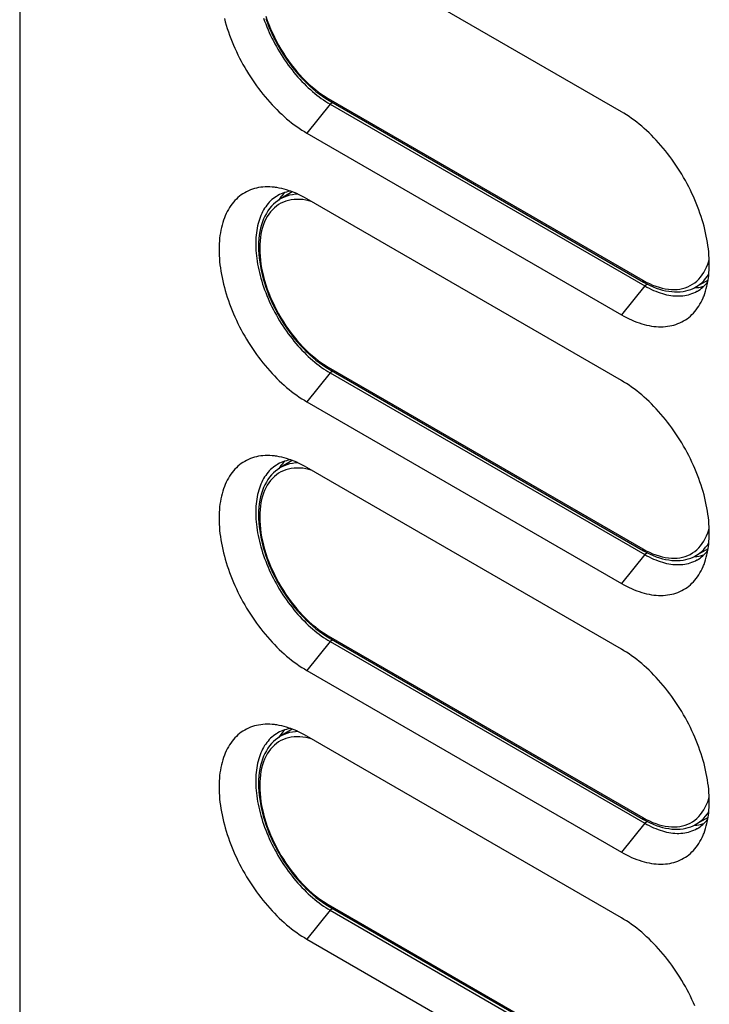
# Model space of a CAD drawing. Units: millimetres. Extents: x -48 to 48, y -241 to 241.
# Drawn here: x -48 to 4, y -80 to -6 of the extents above; entities that cross this region are included whole.
import ezdxf

# ---------------------------------------------------------------- set-up
doc = ezdxf.new("R2010")
doc.units = ezdxf.units.MM
doc.header["$LTSCALE"] = 16.335
doc.layers.get('0').update_dxf_attribs({"linetype": 'CONTINUOUS'})
for name, color, linetype in [('ASSI', 7, 'CONTINUOUS'), ('DRAFT', 7, 'CONTINUOUS'), ('RACCORDO', 7, 'CONTINUOUS'), ('SUPERFICI', 7, 'CONTINUOUS')]:
    doc.layers.add(name, color=color, linetype=linetype)

msp = doc.modelspace()

# ---------------------------------------------------------------- linework, layer by layer
at = {"color": 7, "linetype": 'CONTINUOUS'}
for p, q in [((-2.556, -12.498), (-26.457, 1.302)), ((-26.457, -14.119), (-2.556, -27.918)), ((-28.52, -19.082), (-28.6, -19.201)), ((-2.556, -32.91), (-26.457, -19.11)), ((2.969, -25.873), (3.027, -25.87)), ((-26.457, -34.53), (-2.556, -48.33)), ((-28.52, -39.494), (-28.6, -39.613)), ((-2.556, -53.321), (-26.457, -39.522)), ((2.969, -46.285), (3.027, -46.282)), ((-26.457, -54.942), (-2.556, -68.742)), ((-28.52, -59.906), (-28.6, -60.024)), ((-2.556, -73.733), (-26.457, -59.933)), ((2.969, -66.696), (3.027, -66.694)), ((-26.457, -75.354), (-2.556, -89.154))]:
    msp.add_line(p, q, dxfattribs=at)
at = {"color": 250, "linetype": 'CONTINUOUS'}
for p, q in [((-24.689, -11.919), (-26.457, -14.119)), ((-0.789, -25.719), (-2.556, -27.918)), ((-0.567, -25.591), (-0.789, -25.719)), ((-24.689, -32.331), (-26.457, -34.53)), ((-0.789, -46.131), (-2.556, -48.33)), ((-0.567, -46.003), (-0.789, -46.131)), ((-24.689, -52.743), (-26.457, -54.942)), ((-0.789, -66.543), (-2.556, -68.742)), ((-0.567, -66.415), (-0.789, -66.543)), ((-24.689, -73.155), (-26.457, -75.354))]:
    msp.add_line(p, q, dxfattribs=at)
at = {"color": 7, "linetype": 'CONTINUOUS'}
for points in [[(-32.731, -5.422), (-32.662, -5.672), (-32.588, -5.922), (-32.508, -6.173), (-32.424, -6.423), (-32.334, -6.674), (-32.239, -6.925), (-32.14, -7.175), (-32.035, -7.424), (-31.926, -7.673), (-31.813, -7.92), (-31.694, -8.166), (-31.572, -8.411), (-31.445, -8.654), (-31.314, -8.895), (-31.178, -9.134), (-31.039, -9.371), (-30.896, -9.605), (-30.749, -9.836), (-30.598, -10.065), (-30.444, -10.291), (-30.287, -10.513), (-30.126, -10.731), (-29.962, -10.947), (-29.795, -11.158), (-29.626, -11.365), (-29.453, -11.568), (-29.279, -11.767), (-29.101, -11.961), (-28.922, -12.15), (-28.74, -12.335), (-28.557, -12.514), (-28.372, -12.689), (-28.185, -12.858), (-27.997, -13.022), (-27.807, -13.18), (-27.616, -13.332), (-27.424, -13.478), (-27.232, -13.619), (-27.039, -13.753), (-26.845, -13.881), (-26.651, -14.003), (-26.457, -14.119)], [(3.682, -26.561), (3.718, -26.468), (3.782, -26.293), (3.841, -26.113), (3.894, -25.928), (3.941, -25.738), (3.983, -25.543), (4.02, -25.344), (4.051, -25.14), (4.076, -24.932), (4.096, -24.721), (4.11, -24.505), (4.118, -24.286), (4.121, -24.064), (4.118, -23.838), (4.11, -23.609), (4.096, -23.377), (4.076, -23.142), (4.051, -22.905), (4.02, -22.666), (3.983, -22.425), (3.941, -22.181), (3.894, -21.937), (3.841, -21.69), (3.782, -21.443), (3.718, -21.194), (3.649, -20.945), (3.575, -20.694), (3.495, -20.444), (3.411, -20.193), (3.321, -19.942), (3.227, -19.692), (3.127, -19.442), (3.023, -19.192), (2.914, -18.944), (2.8, -18.696), (2.682, -18.45), (2.559, -18.205), (2.432, -17.963), (2.301, -17.721), (2.165, -17.482), (2.026, -17.246), (1.883, -17.011), (1.736, -16.78), (1.585, -16.551), (1.431, -16.326), (1.274, -16.104), (1.113, -15.885), (0.949, -15.67), (0.782, -15.459), (0.613, -15.251), (0.44, -15.048), (0.266, -14.85), (0.089, -14.656), (-0.091, -14.466), (-0.273, -14.281), (-0.456, -14.102), (-0.641, -13.927), (-0.828, -13.758), (-1.016, -13.595), (-1.206, -13.437), (-1.397, -13.284), (-1.589, -13.138), (-1.781, -12.997), (-1.974, -12.863), (-2.168, -12.735), (-2.362, -12.613), (-2.556, -12.498)], [(-28.84, -18.242), (-28.922, -18.231), (-29.101, -18.213), (-29.279, -18.203), (-29.453, -18.2), (-29.626, -18.204), (-29.795, -18.215), (-29.962, -18.234), (-30.126, -18.26), (-30.287, -18.293), (-30.444, -18.333), (-30.598, -18.381), (-30.749, -18.435), (-30.896, -18.497), (-31.039, -18.566), (-31.178, -18.642), (-31.314, -18.725), (-31.445, -18.814), (-31.572, -18.911), (-31.694, -19.014), (-31.813, -19.123), (-31.926, -19.239), (-32.035, -19.362), (-32.14, -19.491), (-32.239, -19.626), (-32.334, -19.767), (-32.424, -19.914), (-32.508, -20.067), (-32.588, -20.226), (-32.662, -20.39), (-32.731, -20.56), (-32.795, -20.735), (-32.854, -20.915), (-32.907, -21.1), (-32.954, -21.29), (-32.996, -21.485), (-33.033, -21.684), (-33.064, -21.888), (-33.089, -22.096), (-33.109, -22.307), (-33.123, -22.523), (-33.131, -22.742), (-33.134, -22.965), (-33.131, -23.19), (-33.123, -23.42), (-33.109, -23.651), (-33.089, -23.886), (-33.064, -24.123), (-33.033, -24.362), (-32.996, -24.603), (-32.954, -24.847), (-32.907, -25.092), (-32.854, -25.338), (-32.795, -25.586), (-32.731, -25.834), (-32.662, -26.084), (-32.588, -26.334), (-32.508, -26.584), (-32.424, -26.835), (-32.334, -27.086), (-32.239, -27.336), (-32.14, -27.586), (-32.035, -27.836), (-31.926, -28.084), (-31.813, -28.332), (-31.694, -28.578), (-31.572, -28.823), (-31.445, -29.066), (-31.314, -29.307), (-31.178, -29.546), (-31.039, -29.782), (-30.896, -30.017), (-30.749, -30.248), (-30.598, -30.477), (-30.444, -30.702), (-30.287, -30.925), (-30.126, -31.143), (-29.962, -31.358), (-29.795, -31.57), (-29.626, -31.777), (-29.453, -31.98), (-29.279, -32.179), (-29.101, -32.373), (-28.922, -32.562), (-28.74, -32.747), (-28.557, -32.926), (-28.372, -33.101), (-28.185, -33.27), (-27.997, -33.433), (-27.807, -33.591), (-27.616, -33.744), (-27.424, -33.89), (-27.232, -34.031), (-27.039, -34.165), (-26.845, -34.293), (-26.651, -34.415), (-26.457, -34.53)], [(-26.457, -19.11), (-26.651, -19.001), (-26.845, -18.899), (-27.039, -18.803), (-27.232, -18.714), (-27.424, -18.632), (-27.616, -18.558), (-27.807, -18.49), (-27.997, -18.429), (-28.185, -18.375), (-28.372, -18.328), (-28.557, -18.288), (-28.74, -18.256), (-28.84, -18.242)], [(-28.123, -18.627), (-28.158, -18.659), (-28.254, -18.757), (-28.347, -18.86), (-28.435, -18.968), (-28.52, -19.082)], [(3.027, -25.87), (3.173, -25.857), (3.317, -25.838), (3.459, -25.812), (3.597, -25.779), (3.706, -25.748)], [(-2.556, -27.918), (-2.362, -28.027), (-2.168, -28.13), (-1.974, -28.225), (-1.781, -28.314), (-1.589, -28.396), (-1.397, -28.471), (-1.206, -28.539), (-1.016, -28.6), (-0.828, -28.653), (-0.641, -28.7), (-0.456, -28.74), (-0.273, -28.772), (-0.091, -28.797), (0.089, -28.815), (0.266, -28.825), (0.44, -28.828), (0.613, -28.824), (0.782, -28.813), (0.949, -28.794), (1.113, -28.768), (1.274, -28.735), (1.431, -28.695), (1.585, -28.647), (1.736, -28.593), (1.883, -28.531), (2.026, -28.462), (2.165, -28.386), (2.301, -28.304), (2.432, -28.214), (2.559, -28.118), (2.682, -28.015), (2.8, -27.905), (2.914, -27.789), (3.023, -27.666), (3.127, -27.537), (3.227, -27.402), (3.321, -27.261), (3.411, -27.114), (3.495, -26.961), (3.575, -26.802), (3.649, -26.638), (3.682, -26.561)], [(3.682, -46.973), (3.718, -46.88), (3.782, -46.705), (3.841, -46.525), (3.894, -46.339), (3.941, -46.15), (3.983, -45.955), (4.02, -45.756), (4.051, -45.552), (4.076, -45.344), (4.096, -45.133), (4.11, -44.917), (4.118, -44.698), (4.121, -44.475), (4.118, -44.249), (4.11, -44.02), (4.096, -43.789), (4.076, -43.554), (4.051, -43.317), (4.02, -43.078), (3.983, -42.837), (3.941, -42.593), (3.894, -42.348), (3.841, -42.102), (3.782, -41.854), (3.718, -41.606), (3.649, -41.356), (3.575, -41.106), (3.495, -40.856), (3.411, -40.605), (3.321, -40.354), (3.227, -40.104), (3.127, -39.854), (3.023, -39.604), (2.914, -39.356), (2.8, -39.108), (2.682, -38.862), (2.559, -38.617), (2.432, -38.374), (2.301, -38.133), (2.165, -37.894), (2.026, -37.657), (1.883, -37.423), (1.736, -37.192), (1.585, -36.963), (1.431, -36.738), (1.274, -36.515), (1.113, -36.297), (0.949, -36.081), (0.782, -35.87), (0.613, -35.663), (0.44, -35.46), (0.266, -35.261), (0.089, -35.067), (-0.091, -34.878), (-0.273, -34.693), (-0.456, -34.514), (-0.641, -34.339), (-0.828, -34.17), (-1.016, -34.007), (-1.206, -33.848), (-1.397, -33.696), (-1.589, -33.55), (-1.781, -33.409), (-1.974, -33.275), (-2.168, -33.147), (-2.362, -33.025), (-2.556, -32.91)], [(-28.84, -38.653), (-28.922, -38.643), (-29.101, -38.625), (-29.279, -38.615), (-29.453, -38.611), (-29.626, -38.616), (-29.795, -38.627), (-29.962, -38.646), (-30.126, -38.671), (-30.287, -38.705), (-30.444, -38.745), (-30.598, -38.793), (-30.749, -38.847), (-30.896, -38.909), (-31.039, -38.978), (-31.178, -39.054), (-31.314, -39.136), (-31.445, -39.226), (-31.572, -39.322), (-31.694, -39.425), (-31.813, -39.535), (-31.926, -39.651), (-32.035, -39.774), (-32.14, -39.903), (-32.239, -40.038), (-32.334, -40.179), (-32.424, -40.326), (-32.508, -40.479), (-32.588, -40.638), (-32.662, -40.802), (-32.731, -40.972), (-32.795, -41.147), (-32.854, -41.327), (-32.907, -41.512), (-32.954, -41.702), (-32.996, -41.897), (-33.033, -42.096), (-33.064, -42.3), (-33.089, -42.507), (-33.109, -42.719), (-33.123, -42.935), (-33.131, -43.154), (-33.134, -43.376), (-33.131, -43.602), (-33.123, -43.831), (-33.109, -44.063), (-33.089, -44.297), (-33.064, -44.535), (-33.033, -44.774), (-32.996, -45.015), (-32.954, -45.258), (-32.907, -45.503), (-32.854, -45.75), (-32.795, -45.997), (-32.731, -46.246), (-32.662, -46.495), (-32.588, -46.746), (-32.508, -46.996), (-32.424, -47.247), (-32.334, -47.498), (-32.239, -47.748), (-32.14, -47.998), (-32.035, -48.248), (-31.926, -48.496), (-31.813, -48.743), (-31.694, -48.99), (-31.572, -49.234), (-31.445, -49.477), (-31.314, -49.719), (-31.178, -49.958), (-31.039, -50.194), (-30.896, -50.429), (-30.749, -50.66), (-30.598, -50.889), (-30.444, -51.114), (-30.287, -51.336), (-30.126, -51.555), (-29.962, -51.77), (-29.795, -51.981), (-29.626, -52.189), (-29.453, -52.392), (-29.279, -52.59), (-29.101, -52.784), (-28.922, -52.974), (-28.74, -53.158), (-28.557, -53.338), (-28.372, -53.512), (-28.185, -53.682), (-27.997, -53.845), (-27.807, -54.003), (-27.616, -54.155), (-27.424, -54.302), (-27.232, -54.442), (-27.039, -54.577), (-26.845, -54.705), (-26.651, -54.827), (-26.457, -54.942)], [(-26.457, -39.522), (-26.651, -39.413), (-26.845, -39.31), (-27.039, -39.215), (-27.232, -39.126), (-27.424, -39.044), (-27.616, -38.969), (-27.807, -38.901), (-27.997, -38.84), (-28.185, -38.786), (-28.372, -38.74), (-28.557, -38.7), (-28.74, -38.668), (-28.84, -38.653)], [(-28.123, -39.038), (-28.158, -39.071), (-28.254, -39.169), (-28.347, -39.272), (-28.435, -39.38), (-28.52, -39.494)], [(3.027, -46.282), (3.173, -46.269), (3.317, -46.25), (3.459, -46.223), (3.597, -46.191), (3.706, -46.159)], [(-2.556, -48.33), (-2.362, -48.439), (-2.168, -48.541), (-1.974, -48.637), (-1.781, -48.725), (-1.589, -48.807), (-1.397, -48.882), (-1.206, -48.95), (-1.016, -49.011), (-0.828, -49.065), (-0.641, -49.112), (-0.456, -49.151), (-0.273, -49.184), (-0.091, -49.209), (0.089, -49.227), (0.266, -49.237), (0.44, -49.24), (0.613, -49.236), (0.782, -49.225), (0.949, -49.206), (1.113, -49.18), (1.274, -49.147), (1.431, -49.107), (1.585, -49.059), (1.736, -49.004), (1.883, -48.943), (2.026, -48.874), (2.165, -48.798), (2.301, -48.715), (2.432, -48.626), (2.559, -48.529), (2.682, -48.426), (2.8, -48.317), (2.914, -48.2), (3.023, -48.078), (3.127, -47.949), (3.227, -47.814), (3.321, -47.673), (3.411, -47.525), (3.495, -47.373), (3.575, -47.214), (3.649, -47.049), (3.682, -46.973)], [(3.682, -67.384), (3.718, -67.292), (3.782, -67.117), (3.841, -66.936), (3.894, -66.751), (3.941, -66.561), (3.983, -66.366), (4.02, -66.167), (4.051, -65.964), (4.076, -65.756), (4.096, -65.544), (4.11, -65.329), (4.118, -65.11), (4.121, -64.887), (4.118, -64.661), (4.11, -64.432), (4.096, -64.2), (4.076, -63.966), (4.051, -63.729), (4.02, -63.49), (3.983, -63.248), (3.941, -63.005), (3.894, -62.76), (3.841, -62.514), (3.782, -62.266), (3.718, -62.017), (3.649, -61.768), (3.575, -61.518), (3.495, -61.267), (3.411, -61.017), (3.321, -60.766), (3.227, -60.515), (3.127, -60.265), (3.023, -60.016), (2.914, -59.767), (2.8, -59.52), (2.682, -59.274), (2.559, -59.029), (2.432, -58.786), (2.301, -58.545), (2.165, -58.306), (2.026, -58.069), (1.883, -57.835), (1.736, -57.603), (1.585, -57.375), (1.431, -57.149), (1.274, -56.927), (1.113, -56.708), (0.949, -56.493), (0.782, -56.282), (0.613, -56.075), (0.44, -55.872), (0.266, -55.673), (0.089, -55.479), (-0.091, -55.289), (-0.273, -55.105), (-0.456, -54.925), (-0.641, -54.751), (-0.828, -54.582), (-1.016, -54.418), (-1.206, -54.26), (-1.397, -54.108), (-1.589, -53.962), (-1.781, -53.821), (-1.974, -53.687), (-2.168, -53.559), (-2.362, -53.437), (-2.556, -53.321)], [(-28.84, -59.065), (-28.922, -59.055), (-29.101, -59.037), (-29.279, -59.026), (-29.453, -59.023), (-29.626, -59.027), (-29.795, -59.039), (-29.962, -59.057), (-30.126, -59.083), (-30.287, -59.116), (-30.444, -59.157), (-30.598, -59.204), (-30.749, -59.259), (-30.896, -59.321), (-31.039, -59.39), (-31.178, -59.465), (-31.314, -59.548), (-31.445, -59.638), (-31.572, -59.734), (-31.694, -59.837), (-31.813, -59.947), (-31.926, -60.063), (-32.035, -60.186), (-32.14, -60.315), (-32.239, -60.45), (-32.334, -60.591), (-32.424, -60.738), (-32.508, -60.891), (-32.588, -61.05), (-32.662, -61.214), (-32.731, -61.384), (-32.795, -61.559), (-32.854, -61.739), (-32.907, -61.924), (-32.954, -62.114), (-32.996, -62.309), (-33.033, -62.508), (-33.064, -62.711), (-33.089, -62.919), (-33.109, -63.131), (-33.123, -63.346), (-33.131, -63.566), (-33.134, -63.788), (-33.131, -64.014), (-33.123, -64.243), (-33.109, -64.475), (-33.089, -64.709), (-33.064, -64.946), (-33.033, -65.186), (-32.996, -65.427), (-32.954, -65.67), (-32.907, -65.915), (-32.854, -66.161), (-32.795, -66.409), (-32.731, -66.658), (-32.662, -66.907), (-32.588, -67.157), (-32.508, -67.408), (-32.424, -67.659), (-32.334, -67.909), (-32.239, -68.16), (-32.14, -68.41), (-32.035, -68.659), (-31.926, -68.908), (-31.813, -69.155), (-31.694, -69.402), (-31.572, -69.646), (-31.445, -69.889), (-31.314, -70.13), (-31.178, -70.369), (-31.039, -70.606), (-30.896, -70.84), (-30.749, -71.072), (-30.598, -71.3), (-30.444, -71.526), (-30.287, -71.748), (-30.126, -71.967), (-29.962, -72.182), (-29.795, -72.393), (-29.626, -72.6), (-29.453, -72.803), (-29.279, -73.002), (-29.101, -73.196), (-28.922, -73.386), (-28.74, -73.57), (-28.557, -73.75), (-28.372, -73.924), (-28.185, -74.093), (-27.997, -74.257), (-27.807, -74.415), (-27.616, -74.567), (-27.424, -74.714), (-27.232, -74.854), (-27.039, -74.988), (-26.845, -75.116), (-26.651, -75.238), (-26.457, -75.354)], [(-26.457, -59.933), (-26.651, -59.824), (-26.845, -59.722), (-27.039, -59.627), (-27.232, -59.538), (-27.424, -59.456), (-27.616, -59.381), (-27.807, -59.313), (-27.997, -59.252), (-28.185, -59.198), (-28.372, -59.152), (-28.557, -59.112), (-28.74, -59.08), (-28.84, -59.065)], [(-28.123, -59.45), (-28.158, -59.483), (-28.254, -59.58), (-28.347, -59.683), (-28.435, -59.792), (-28.52, -59.906)], [(3.027, -66.694), (3.173, -66.681), (3.317, -66.661), (3.459, -66.635), (3.597, -66.603), (3.706, -66.571)], [(-2.556, -68.742), (-2.362, -68.851), (-2.168, -68.953), (-1.974, -69.048), (-1.781, -69.137), (-1.589, -69.219), (-1.397, -69.294), (-1.206, -69.362), (-1.016, -69.423), (-0.828, -69.477), (-0.641, -69.524), (-0.456, -69.563), (-0.273, -69.595), (-0.091, -69.62), (0.089, -69.638), (0.266, -69.649), (0.44, -69.652), (0.613, -69.648), (0.782, -69.637), (0.949, -69.618), (1.113, -69.592), (1.274, -69.559), (1.431, -69.518), (1.585, -69.471), (1.736, -69.416), (1.883, -69.354), (2.026, -69.286), (2.165, -69.21), (2.301, -69.127), (2.432, -69.037), (2.559, -68.941), (2.682, -68.838), (2.8, -68.728), (2.914, -68.612), (3.023, -68.49), (3.127, -68.361), (3.227, -68.226), (3.321, -68.084), (3.411, -67.937), (3.495, -67.784), (3.575, -67.626), (3.649, -67.461), (3.682, -67.384)], [(3.023, -80.428), (2.914, -80.179), (2.8, -79.932), (2.682, -79.685), (2.559, -79.441), (2.432, -79.198), (2.301, -78.957), (2.165, -78.718), (2.026, -78.481), (1.883, -78.247), (1.736, -78.015), (1.585, -77.787), (1.431, -77.561), (1.274, -77.339), (1.113, -77.12), (0.949, -76.905), (0.782, -76.694), (0.613, -76.487), (0.44, -76.283), (0.266, -76.085), (0.089, -75.891), (-0.091, -75.701), (-0.273, -75.517), (-0.456, -75.337), (-0.641, -75.163), (-0.828, -74.994), (-1.016, -74.83), (-1.206, -74.672), (-1.397, -74.52), (-1.589, -74.373), (-1.781, -74.233), (-1.974, -74.098), (-2.168, -73.97), (-2.362, -73.849), (-2.556, -73.733)]]:
    msp.add_lwpolyline(points, dxfattribs=at)
at = {"layer": 'ASSI', "color": 7, "linetype": 'CONTINUOUS'}
msp.add_line((-48.283, 233.823), (-48.283, -189.184), dxfattribs=at)
at = {"layer": 'DRAFT', "color": 7, "linetype": 'CONTINUOUS'}
for p, q in [((-27.572, -18.575), (-28.507, -19.142)), ((4.027, -25.296), (3.069, -25.823)), ((-27.572, -38.987), (-28.507, -39.553)), ((4.027, -45.708), (3.069, -46.234)), ((-27.572, -59.398), (-28.507, -59.965)), ((4.027, -66.12), (3.069, -66.646))]:
    msp.add_line(p, q, dxfattribs=at)
at = {"layer": 'RACCORDO', "color": 250, "linetype": 'CONTINUOUS'}
for p, q in [((-24.83, -11.491), (-0.93, -25.291)), ((-26.3, -19.255), (-26.536, -19.206)), ((-26.124, -19.302), (-26.3, -19.255)), ((-24.83, -31.903), (-0.93, -45.703)), ((-26.3, -39.667), (-26.536, -39.617)), ((-26.124, -39.714), (-26.3, -39.667)), ((-24.83, -52.315), (-0.93, -66.114)), ((-26.3, -60.078), (-26.536, -60.029)), ((-26.124, -60.125), (-26.3, -60.078)), ((-24.83, -72.726), (-0.93, -86.526))]:
    msp.add_line(p, q, dxfattribs=at)
at = {"layer": 'RACCORDO', "color": 7, "linetype": 'CONTINUOUS'}
for p, q in [((-24.768, -11.629), (-0.868, -25.428)), ((-24.768, -32.04), (-0.868, -45.84)), ((-24.768, -52.452), (-0.868, -66.252)), ((-24.768, -72.864), (-0.868, -86.663))]:
    msp.add_line(p, q, dxfattribs=at)
at = {"layer": 'RACCORDO', "color": 250, "linetype": 'CONTINUOUS'}
for points in [[(-29.575, -5.23), (-29.466, -5.551), (-29.347, -5.871), (-29.218, -6.19), (-29.079, -6.508), (-28.93, -6.824), (-28.772, -7.136), (-28.606, -7.444)], [(-28.606, -7.444), (-28.43, -7.749), (-28.246, -8.047), (-28.055, -8.34), (-27.856, -8.627), (-27.65, -8.907), (-27.438, -9.178), (-27.22, -9.442), (-26.997, -9.696), (-26.769, -9.94), (-26.536, -10.175), (-26.3, -10.399), (-26.06, -10.611), (-25.817, -10.813), (-25.572, -11.002), (-25.326, -11.177), (-25.079, -11.341), (-24.83, -11.491)], [(-24.83, -11.491), (-24.829, -11.516), (-24.826, -11.539), (-24.82, -11.56), (-24.812, -11.579), (-24.802, -11.596), (-24.791, -11.611), (-24.777, -11.623), (-24.768, -11.629)], [(-26.536, -19.206), (-26.769, -19.171), (-26.997, -19.152), (-27.22, -19.149), (-27.438, -19.16), (-27.65, -19.187), (-27.856, -19.229), (-28.055, -19.286), (-28.246, -19.358), (-28.43, -19.445), (-28.606, -19.547), (-28.772, -19.662), (-28.93, -19.792), (-29.079, -19.936), (-29.218, -20.093), (-29.347, -20.263), (-29.466, -20.446), (-29.575, -20.641), (-29.672, -20.848), (-29.759, -21.067), (-29.834, -21.296), (-29.899, -21.535), (-29.951, -21.785), (-29.992, -22.044), (-30.022, -22.311), (-30.04, -22.587), (-30.045, -22.87), (-30.04, -23.159), (-30.022, -23.456), (-29.992, -23.757), (-29.951, -24.063), (-29.899, -24.374), (-29.834, -24.687), (-29.759, -25.004), (-29.672, -25.323), (-29.575, -25.642), (-29.466, -25.962), (-29.347, -26.283), (-29.218, -26.602), (-29.079, -26.919), (-28.93, -27.235), (-28.772, -27.547), (-28.606, -27.856)], [(-27.141, -18.756), (-27.335, -18.767), (-27.556, -18.795), (-27.77, -18.838), (-27.977, -18.898), (-28.176, -18.972), (-28.367, -19.063), (-28.507, -19.142)], [(-0.93, -25.291), (-0.681, -25.428), (-0.434, -25.55), (-0.188, -25.658), (0.057, -25.752), (0.3, -25.831), (0.539, -25.895), (0.776, -25.945), (1.009, -25.979), (1.237, -25.998), (1.46, -26.001), (1.678, -25.99), (1.89, -25.963), (2.096, -25.921), (2.295, -25.864), (2.486, -25.792), (2.67, -25.705), (2.845, -25.603), (3.012, -25.488), (3.17, -25.358), (3.319, -25.214), (3.458, -25.057), (3.587, -24.887), (3.706, -24.704), (3.814, -24.509), (3.912, -24.302), (3.999, -24.083), (4.074, -23.854), (4.113, -23.707)], [(-0.93, -25.291), (-0.929, -25.316), (-0.925, -25.339), (-0.92, -25.36), (-0.912, -25.379), (-0.902, -25.396), (-0.89, -25.411), (-0.877, -25.423), (-0.868, -25.428)], [(3.069, -25.823), (3.206, -25.741), (3.38, -25.621), (3.545, -25.486), (3.699, -25.336), (3.844, -25.173), (3.979, -24.996), (4.085, -24.832)], [(-28.606, -27.856), (-28.43, -28.16), (-28.246, -28.459), (-28.055, -28.752), (-27.856, -29.039), (-27.65, -29.318), (-27.438, -29.59), (-27.22, -29.853), (-26.997, -30.108), (-26.769, -30.352), (-26.536, -30.587), (-26.3, -30.811), (-26.06, -31.023), (-25.817, -31.225), (-25.572, -31.413), (-25.326, -31.589), (-25.079, -31.752), (-24.83, -31.903)], [(-24.83, -31.903), (-24.829, -31.928), (-24.826, -31.951), (-24.82, -31.972), (-24.812, -31.991), (-24.802, -32.008), (-24.791, -32.023), (-24.777, -32.035), (-24.768, -32.04)], [(-26.536, -39.617), (-26.769, -39.583), (-26.997, -39.564), (-27.22, -39.561), (-27.438, -39.572), (-27.65, -39.599), (-27.856, -39.641), (-28.055, -39.698), (-28.246, -39.77), (-28.43, -39.857), (-28.606, -39.959), (-28.772, -40.074), (-28.93, -40.204), (-29.079, -40.348), (-29.218, -40.505), (-29.347, -40.675), (-29.466, -40.858), (-29.575, -41.053), (-29.672, -41.26), (-29.759, -41.479), (-29.834, -41.708), (-29.899, -41.947), (-29.951, -42.197), (-29.992, -42.456), (-30.022, -42.723), (-30.04, -42.999), (-30.045, -43.282), (-30.04, -43.571), (-30.022, -43.868), (-29.992, -44.169), (-29.951, -44.475), (-29.899, -44.786), (-29.834, -45.099), (-29.759, -45.416), (-29.672, -45.734), (-29.575, -46.054), (-29.466, -46.374), (-29.347, -46.695), (-29.218, -47.014), (-29.079, -47.331), (-28.93, -47.647), (-28.772, -47.959), (-28.606, -48.267)], [(-27.141, -39.168), (-27.335, -39.178), (-27.556, -39.206), (-27.77, -39.25), (-27.977, -39.309), (-28.176, -39.384), (-28.367, -39.474), (-28.507, -39.553)], [(-0.93, -45.703), (-0.681, -45.839), (-0.434, -45.962), (-0.188, -46.07), (0.057, -46.163), (0.3, -46.243), (0.539, -46.307), (0.776, -46.356), (1.009, -46.39), (1.237, -46.409), (1.46, -46.413), (1.678, -46.401), (1.89, -46.375), (2.096, -46.333), (2.295, -46.275), (2.486, -46.203), (2.67, -46.117), (2.845, -46.015), (3.012, -45.899), (3.17, -45.77), (3.319, -45.626), (3.458, -45.469), (3.587, -45.299), (3.706, -45.116), (3.814, -44.921), (3.912, -44.714), (3.999, -44.495), (4.074, -44.266), (4.113, -44.119)], [(3.069, -46.234), (3.206, -46.153), (3.38, -46.033), (3.545, -45.898), (3.699, -45.748), (3.844, -45.585), (3.979, -45.408), (4.085, -45.244)], [(-0.93, -45.703), (-0.929, -45.727), (-0.925, -45.75), (-0.92, -45.772), (-0.912, -45.791), (-0.902, -45.808), (-0.89, -45.822), (-0.877, -45.834), (-0.868, -45.84)], [(-28.606, -48.267), (-28.43, -48.572), (-28.246, -48.871), (-28.055, -49.164), (-27.856, -49.451), (-27.65, -49.73), (-27.438, -50.002), (-27.22, -50.265), (-26.997, -50.519), (-26.769, -50.764), (-26.536, -50.999), (-26.3, -51.222), (-26.06, -51.435), (-25.817, -51.636), (-25.572, -51.825), (-25.326, -52.001), (-25.079, -52.164), (-24.83, -52.315)], [(-24.83, -52.315), (-24.829, -52.339), (-24.826, -52.362), (-24.82, -52.384), (-24.812, -52.403), (-24.802, -52.42), (-24.791, -52.434), (-24.777, -52.446), (-24.768, -52.452)], [(-27.141, -59.58), (-27.335, -59.59), (-27.556, -59.618), (-27.77, -59.662), (-27.977, -59.721), (-28.176, -59.796), (-28.367, -59.886), (-28.507, -59.965)], [(-26.536, -60.029), (-26.769, -59.995), (-26.997, -59.976), (-27.22, -59.972), (-27.438, -59.984), (-27.65, -60.011), (-27.856, -60.053), (-28.055, -60.11), (-28.246, -60.182), (-28.43, -60.269), (-28.606, -60.37), (-28.772, -60.486), (-28.93, -60.616), (-29.079, -60.76), (-29.218, -60.916), (-29.347, -61.087), (-29.466, -61.27), (-29.575, -61.465), (-29.672, -61.672), (-29.759, -61.89), (-29.834, -62.119), (-29.899, -62.359), (-29.951, -62.609), (-29.992, -62.867), (-30.022, -63.135), (-30.04, -63.411), (-30.045, -63.693), (-30.04, -63.983), (-30.022, -64.279), (-29.992, -64.581), (-29.951, -64.887), (-29.899, -65.197), (-29.834, -65.511), (-29.759, -65.827), (-29.672, -66.146), (-29.575, -66.466), (-29.466, -66.786), (-29.347, -67.107), (-29.218, -67.426), (-29.079, -67.743), (-28.93, -68.059), (-28.772, -68.371), (-28.606, -68.679)], [(-0.93, -66.114), (-0.681, -66.251), (-0.434, -66.374), (-0.188, -66.482), (0.057, -66.575), (0.3, -66.655), (0.539, -66.719), (0.776, -66.768), (1.009, -66.802), (1.237, -66.821), (1.46, -66.825), (1.678, -66.813), (1.89, -66.786), (2.096, -66.744), (2.295, -66.687), (2.486, -66.615), (2.67, -66.528), (2.845, -66.427), (3.012, -66.311), (3.17, -66.181), (3.319, -66.038), (3.458, -65.881), (3.587, -65.711), (3.706, -65.527), (3.814, -65.332), (3.912, -65.125), (3.999, -64.907), (4.074, -64.678), (4.113, -64.531)], [(3.069, -66.646), (3.206, -66.565), (3.38, -66.444), (3.545, -66.309), (3.699, -66.16), (3.844, -65.996), (3.979, -65.819), (4.085, -65.655)], [(-0.93, -66.114), (-0.929, -66.139), (-0.925, -66.162), (-0.92, -66.183), (-0.912, -66.203), (-0.902, -66.22), (-0.89, -66.234), (-0.877, -66.246), (-0.868, -66.252)], [(-28.606, -68.679), (-28.43, -68.984), (-28.246, -69.283), (-28.055, -69.575), (-27.856, -69.863), (-27.65, -70.142), (-27.438, -70.413), (-27.22, -70.677), (-26.997, -70.931), (-26.769, -71.176), (-26.536, -71.41), (-26.3, -71.634), (-26.06, -71.847), (-25.817, -72.048), (-25.572, -72.237), (-25.326, -72.413), (-25.079, -72.576), (-24.83, -72.726)], [(-24.83, -72.726), (-24.829, -72.751), (-24.826, -72.774), (-24.82, -72.795), (-24.812, -72.815), (-24.802, -72.832), (-24.791, -72.846), (-24.777, -72.858), (-24.768, -72.864)]]:
    msp.add_lwpolyline(points, dxfattribs=at)
at = {"layer": 'RACCORDO', "color": 7, "linetype": 'CONTINUOUS'}
for points in [[(-29.579, -5.408), (-29.464, -5.729), (-29.339, -6.048), (-29.204, -6.366), (-29.061, -6.681), (-28.907, -6.994), (-28.746, -7.303), (-28.575, -7.609), (-28.397, -7.909), (-28.211, -8.205), (-28.017, -8.494), (-27.817, -8.777), (-27.61, -9.053), (-27.397, -9.322), (-27.177, -9.582), (-26.953, -9.834), (-26.724, -10.077), (-26.49, -10.309), (-26.252, -10.532), (-26.011, -10.744), (-25.767, -10.945), (-25.52, -11.134), (-25.271, -11.311), (-25.02, -11.476), (-24.768, -11.629)], [(-28.507, -19.142), (-28.679, -19.255), (-28.844, -19.382), (-29.001, -19.523), (-29.149, -19.676), (-29.288, -19.843), (-29.418, -20.022), (-29.538, -20.214), (-29.647, -20.417), (-29.746, -20.632), (-29.835, -20.858), (-29.912, -21.096), (-29.978, -21.343), (-30.033, -21.6), (-30.075, -21.865), (-30.107, -22.139), (-30.126, -22.42), (-30.133, -22.708), (-30.129, -23.002), (-30.113, -23.302), (-30.085, -23.606), (-30.046, -23.915), (-29.996, -24.227), (-29.934, -24.543), (-29.861, -24.86), (-29.778, -25.179), (-29.684, -25.5), (-29.579, -25.82), (-29.464, -26.14), (-29.339, -26.46), (-29.204, -26.778), (-29.061, -27.093), (-28.907, -27.406), (-28.746, -27.715), (-28.575, -28.021), (-28.397, -28.321), (-28.211, -28.617), (-28.017, -28.906), (-27.817, -29.189), (-27.61, -29.465), (-27.397, -29.734), (-27.177, -29.994), (-26.953, -30.246), (-26.724, -30.488), (-26.49, -30.721), (-26.252, -30.944), (-26.011, -31.156), (-25.767, -31.356), (-25.52, -31.546), (-25.271, -31.723), (-25.02, -31.888), (-24.768, -32.04)], [(-0.868, -25.428), (-0.627, -25.561), (-0.385, -25.682), (-0.145, -25.79), (0.095, -25.885), (0.333, -25.968), (0.57, -26.036), (0.803, -26.092), (1.034, -26.134), (1.262, -26.162), (1.484, -26.177), (1.703, -26.178), (1.916, -26.166), (2.124, -26.141), (2.325, -26.102), (2.521, -26.051), (2.711, -25.987), (2.893, -25.911), (3.069, -25.823)], [(-28.507, -39.553), (-28.679, -39.667), (-28.844, -39.794), (-29.001, -39.934), (-29.149, -40.088), (-29.288, -40.255), (-29.418, -40.434), (-29.538, -40.625), (-29.647, -40.829), (-29.746, -41.044), (-29.835, -41.27), (-29.912, -41.508), (-29.978, -41.755), (-30.033, -42.011), (-30.075, -42.277), (-30.107, -42.551), (-30.126, -42.832), (-30.133, -43.12), (-30.129, -43.414), (-30.113, -43.714), (-30.085, -44.018), (-30.046, -44.327), (-29.996, -44.639), (-29.934, -44.954), (-29.861, -45.272), (-29.778, -45.591), (-29.684, -45.911), (-29.579, -46.232), (-29.464, -46.552), (-29.339, -46.871), (-29.204, -47.189), (-29.061, -47.505), (-28.907, -47.818), (-28.746, -48.127), (-28.575, -48.432), (-28.397, -48.733), (-28.211, -49.028), (-28.017, -49.318), (-27.817, -49.601), (-27.61, -49.877), (-27.397, -50.145), (-27.177, -50.406), (-26.953, -50.658), (-26.724, -50.9), (-26.49, -51.133), (-26.252, -51.355), (-26.011, -51.567), (-25.767, -51.768), (-25.52, -51.957), (-25.271, -52.135), (-25.02, -52.3), (-24.768, -52.452)], [(-0.868, -45.84), (-0.627, -45.973), (-0.385, -46.094), (-0.145, -46.202), (0.095, -46.297), (0.333, -46.379), (0.57, -46.448), (0.803, -46.504), (1.034, -46.546), (1.262, -46.574), (1.484, -46.589), (1.703, -46.59), (1.916, -46.578), (2.124, -46.553), (2.325, -46.514), (2.521, -46.463), (2.711, -46.399), (2.893, -46.323), (3.069, -46.234)], [(-28.507, -59.965), (-28.679, -60.079), (-28.844, -60.206), (-29.001, -60.346), (-29.149, -60.5), (-29.288, -60.666), (-29.418, -60.846), (-29.538, -61.037), (-29.647, -61.241), (-29.746, -61.456), (-29.835, -61.682), (-29.912, -61.919), (-29.978, -62.166), (-30.033, -62.423), (-30.075, -62.689), (-30.107, -62.962), (-30.126, -63.243), (-30.133, -63.531), (-30.129, -63.826), (-30.113, -64.125), (-30.085, -64.43), (-30.046, -64.739), (-29.996, -65.051), (-29.934, -65.366), (-29.861, -65.684), (-29.778, -66.003), (-29.684, -66.323), (-29.579, -66.644), (-29.464, -66.964), (-29.339, -67.283), (-29.204, -67.601), (-29.061, -67.917), (-28.907, -68.229), (-28.746, -68.539), (-28.575, -68.844), (-28.397, -69.145), (-28.211, -69.44), (-28.017, -69.73), (-27.817, -70.013), (-27.61, -70.289), (-27.397, -70.557), (-27.177, -70.818), (-26.953, -71.069), (-26.724, -71.312), (-26.49, -71.545), (-26.252, -71.767), (-26.011, -71.979), (-25.767, -72.18), (-25.52, -72.369), (-25.271, -72.547), (-25.02, -72.712), (-24.768, -72.864)], [(-0.868, -66.252), (-0.627, -66.385), (-0.385, -66.506), (-0.145, -66.614), (0.095, -66.709), (0.333, -66.791), (0.57, -66.86), (0.803, -66.915), (1.034, -66.957), (1.262, -66.986), (1.484, -67), (1.703, -67.002), (1.916, -66.99), (2.124, -66.964), (2.325, -66.926), (2.521, -66.875), (2.711, -66.811), (2.893, -66.735), (3.069, -66.646)]]:
    msp.add_lwpolyline(points, dxfattribs=at)
at = {"layer": 'SUPERFICI', "color": 7, "linetype": 'CONTINUOUS'}
for p, q in [((-26.03, -10.959), (-25.865, -11.098)), ((-24.689, -11.919), (-0.789, -25.719)), ((-26.03, -31.371), (-25.865, -31.509)), ((-24.689, -32.331), (-0.789, -46.131)), ((-26.03, -51.782), (-25.865, -51.921)), ((-24.689, -52.743), (-0.789, -66.543)), ((-24.689, -73.155), (-0.789, -86.954))]:
    msp.add_line(p, q, dxfattribs=at)
at = {"layer": 'SUPERFICI', "color": 250, "linetype": 'CONTINUOUS'}
for p, q in [((-24.477, -11.797), (-24.689, -11.919)), ((-24.477, -32.209), (-24.689, -32.331)), ((-24.477, -52.62), (-24.689, -52.743)), ((-24.477, -73.032), (-24.689, -73.155))]:
    msp.add_line(p, q, dxfattribs=at)
at = {"layer": 'SUPERFICI', "color": 7, "linetype": 'CONTINUOUS'}
for points in [[(-29.748, -5.388), (-29.67, -5.606), (-29.588, -5.825), (-29.501, -6.043), (-29.41, -6.26), (-29.314, -6.477), (-29.215, -6.692), (-29.112, -6.906), (-29.004, -7.119), (-28.893, -7.331), (-28.777, -7.541), (-28.659, -7.749), (-28.536, -7.954), (-28.411, -8.157), (-28.282, -8.358), (-28.149, -8.557), (-28.014, -8.752), (-27.875, -8.945), (-27.734, -9.134), (-27.59, -9.32), (-27.444, -9.502), (-27.295, -9.681), (-27.143, -9.855), (-26.99, -10.026), (-26.834, -10.193), (-26.677, -10.355), (-26.517, -10.513), (-26.356, -10.667), (-26.194, -10.815), (-26.03, -10.959)], [(-25.865, -11.098), (-25.699, -11.231), (-25.532, -11.36), (-25.364, -11.483), (-25.196, -11.6), (-25.027, -11.712), (-24.858, -11.819), (-24.689, -11.919)], [(-27.691, -18.531), (-27.734, -18.537), (-27.875, -18.563), (-28.014, -18.595), (-28.149, -18.634), (-28.282, -18.68), (-28.411, -18.732), (-28.536, -18.79), (-28.659, -18.854), (-28.689, -18.871)], [(-28.689, -18.871), (-28.777, -18.925), (-28.893, -19.002), (-29.004, -19.084), (-29.112, -19.173), (-29.215, -19.268), (-29.314, -19.369), (-29.41, -19.475), (-29.501, -19.587), (-29.588, -19.705), (-29.67, -19.828), (-29.748, -19.957), (-29.822, -20.09), (-29.89, -20.229), (-29.955, -20.373), (-30.014, -20.521), (-30.069, -20.675), (-30.119, -20.833), (-30.164, -20.995), (-30.204, -21.162), (-30.239, -21.332), (-30.269, -21.507), (-30.294, -21.686), (-30.315, -21.868), (-30.33, -22.054), (-30.34, -22.243), (-30.345, -22.436), (-30.345, -22.631), (-30.34, -22.83), (-30.33, -23.031), (-30.315, -23.234), (-30.294, -23.439), (-30.269, -23.647), (-30.239, -23.857), (-30.204, -24.069), (-30.164, -24.282), (-30.119, -24.496), (-30.069, -24.711), (-30.014, -24.928), (-29.955, -25.145), (-29.89, -25.363), (-29.822, -25.582), (-29.748, -25.8), (-29.67, -26.018), (-29.588, -26.237), (-29.501, -26.455), (-29.41, -26.672), (-29.314, -26.888), (-29.215, -27.104), (-29.112, -27.318), (-29.004, -27.531), (-28.893, -27.743), (-28.777, -27.953), (-28.659, -28.16), (-28.536, -28.366), (-28.411, -28.569), (-28.282, -28.77), (-28.149, -28.969), (-28.014, -29.164), (-27.875, -29.356), (-27.734, -29.545), (-27.59, -29.731), (-27.444, -29.914), (-27.295, -30.092), (-27.143, -30.267), (-26.99, -30.438), (-26.834, -30.605), (-26.677, -30.767), (-26.517, -30.925), (-26.356, -31.078), (-26.194, -31.227), (-26.03, -31.371)], [(3.212, -26.115), (3.3, -26.062), (3.415, -25.985), (3.527, -25.902), (3.634, -25.813), (3.738, -25.719), (3.837, -25.618), (3.932, -25.512), (4.005, -25.422)], [(-0.789, -25.719), (-0.619, -25.814), (-0.45, -25.903), (-0.282, -25.986), (-0.113, -26.062), (0.055, -26.133), (0.222, -26.197), (0.388, -26.255), (0.553, -26.307), (0.716, -26.353), (0.879, -26.392), (1.04, -26.424), (1.199, -26.45), (1.357, -26.47), (1.512, -26.483), (1.666, -26.489), (1.817, -26.489), (1.966, -26.483), (2.113, -26.47), (2.257, -26.45), (2.398, -26.424), (2.536, -26.391), (2.672, -26.352), (2.804, -26.307), (2.933, -26.255), (3.059, -26.197), (3.181, -26.133), (3.212, -26.115)], [(-25.865, -31.509), (-25.699, -31.643), (-25.532, -31.771), (-25.364, -31.894), (-25.196, -32.012), (-25.027, -32.124), (-24.858, -32.231), (-24.689, -32.331)], [(-28.689, -39.283), (-28.777, -39.336), (-28.893, -39.413), (-29.004, -39.496), (-29.112, -39.585), (-29.215, -39.68), (-29.314, -39.781), (-29.41, -39.887), (-29.501, -39.999), (-29.588, -40.117), (-29.67, -40.24), (-29.748, -40.368), (-29.822, -40.502), (-29.89, -40.641), (-29.955, -40.784), (-30.014, -40.933), (-30.069, -41.087), (-30.119, -41.244), (-30.164, -41.407), (-30.204, -41.573), (-30.239, -41.744), (-30.269, -41.919), (-30.294, -42.098), (-30.315, -42.28), (-30.33, -42.466), (-30.34, -42.655), (-30.345, -42.848), (-30.345, -43.043), (-30.34, -43.241), (-30.33, -43.442), (-30.315, -43.646), (-30.294, -43.851), (-30.269, -44.059), (-30.239, -44.269), (-30.204, -44.48), (-30.164, -44.693), (-30.119, -44.908), (-30.069, -45.123), (-30.014, -45.34), (-29.955, -45.557), (-29.89, -45.775), (-29.822, -45.993), (-29.748, -46.212), (-29.67, -46.43), (-29.588, -46.648), (-29.501, -46.866), (-29.41, -47.084), (-29.314, -47.3), (-29.215, -47.516), (-29.112, -47.73), (-29.004, -47.943), (-28.893, -48.155), (-28.777, -48.364), (-28.659, -48.572), (-28.536, -48.778), (-28.411, -48.981), (-28.282, -49.182), (-28.149, -49.38), (-28.014, -49.576), (-27.875, -49.768), (-27.734, -49.957), (-27.59, -50.143), (-27.444, -50.325), (-27.295, -50.504), (-27.143, -50.679), (-26.99, -50.85), (-26.834, -51.016), (-26.677, -51.179), (-26.517, -51.337), (-26.356, -51.49), (-26.194, -51.639), (-26.03, -51.782)], [(-27.691, -38.943), (-27.734, -38.948), (-27.875, -38.974), (-28.014, -39.007), (-28.149, -39.046), (-28.282, -39.092), (-28.411, -39.143), (-28.536, -39.202), (-28.659, -39.266), (-28.689, -39.283)], [(-0.789, -46.131), (-0.619, -46.226), (-0.45, -46.315), (-0.282, -46.397), (-0.113, -46.474), (0.055, -46.545), (0.222, -46.609), (0.388, -46.667), (0.553, -46.719), (0.716, -46.764), (0.879, -46.803), (1.04, -46.836), (1.199, -46.862), (1.357, -46.882), (1.512, -46.895), (1.666, -46.901), (1.817, -46.901), (1.966, -46.895), (2.113, -46.882), (2.257, -46.862), (2.398, -46.836), (2.536, -46.803), (2.672, -46.764), (2.804, -46.719), (2.933, -46.667), (3.059, -46.609), (3.181, -46.544), (3.212, -46.527)], [(3.212, -46.527), (3.3, -46.474), (3.415, -46.397), (3.527, -46.314), (3.634, -46.225), (3.738, -46.13), (3.837, -46.03), (3.932, -45.923), (4.005, -45.834)], [(-25.865, -51.921), (-25.699, -52.055), (-25.532, -52.183), (-25.364, -52.306), (-25.196, -52.424), (-25.027, -52.536), (-24.858, -52.642), (-24.689, -52.743)], [(-28.689, -59.695), (-28.777, -59.748), (-28.893, -59.825), (-29.004, -59.908), (-29.112, -59.997), (-29.215, -60.092), (-29.314, -60.192), (-29.41, -60.299), (-29.501, -60.411), (-29.588, -60.529), (-29.67, -60.652), (-29.748, -60.78), (-29.822, -60.914), (-29.89, -61.052), (-29.955, -61.196), (-30.014, -61.345), (-30.069, -61.498), (-30.119, -61.656), (-30.164, -61.818), (-30.204, -61.985), (-30.239, -62.156), (-30.269, -62.331), (-30.294, -62.51), (-30.315, -62.692), (-30.33, -62.878), (-30.34, -63.067), (-30.345, -63.259), (-30.345, -63.455), (-30.34, -63.653), (-30.33, -63.854), (-30.315, -64.057), (-30.294, -64.263), (-30.269, -64.471), (-30.239, -64.681), (-30.204, -64.892), (-30.164, -65.105), (-30.119, -65.319), (-30.069, -65.535), (-30.014, -65.751), (-29.955, -65.969), (-29.89, -66.187), (-29.822, -66.405), (-29.748, -66.623), (-29.67, -66.842), (-29.588, -67.06), (-29.501, -67.278), (-29.41, -67.496), (-29.314, -67.712), (-29.215, -67.927), (-29.112, -68.142), (-29.004, -68.355), (-28.893, -68.566), (-28.777, -68.776), (-28.659, -68.984), (-28.536, -69.189), (-28.411, -69.393), (-28.282, -69.594), (-28.149, -69.792), (-28.014, -69.988), (-27.875, -70.18), (-27.734, -70.369), (-27.59, -70.555), (-27.444, -70.737), (-27.295, -70.916), (-27.143, -71.091), (-26.99, -71.262), (-26.834, -71.428), (-26.677, -71.59), (-26.517, -71.748), (-26.356, -71.902), (-26.194, -72.05), (-26.03, -72.194), (-25.865, -72.333), (-25.699, -72.466), (-25.532, -72.595), (-25.364, -72.718), (-25.196, -72.836), (-25.027, -72.948), (-24.858, -73.054), (-24.689, -73.155)], [(-27.691, -59.354), (-27.734, -59.36), (-27.875, -59.386), (-28.014, -59.419), (-28.149, -59.458), (-28.282, -59.503), (-28.411, -59.555), (-28.536, -59.613), (-28.659, -59.678), (-28.689, -59.695)], [(-0.789, -66.543), (-0.619, -66.637), (-0.45, -66.726), (-0.282, -66.809), (-0.113, -66.886), (0.055, -66.956), (0.222, -67.021), (0.388, -67.079), (0.553, -67.131), (0.716, -67.176), (0.879, -67.215), (1.04, -67.248), (1.199, -67.274), (1.357, -67.293), (1.512, -67.306), (1.666, -67.313), (1.817, -67.313), (1.966, -67.306), (2.113, -67.293), (2.257, -67.274), (2.398, -67.248), (2.536, -67.215), (2.672, -67.176), (2.804, -67.13), (2.933, -67.079), (3.059, -67.021), (3.181, -66.956), (3.212, -66.939)], [(3.212, -66.939), (3.3, -66.886), (3.415, -66.809), (3.527, -66.726), (3.634, -66.637), (3.738, -66.542), (3.837, -66.442), (3.932, -66.335), (4.005, -66.245)]]:
    msp.add_lwpolyline(points, dxfattribs=at)

doc.saveas('drawing.dxf')
